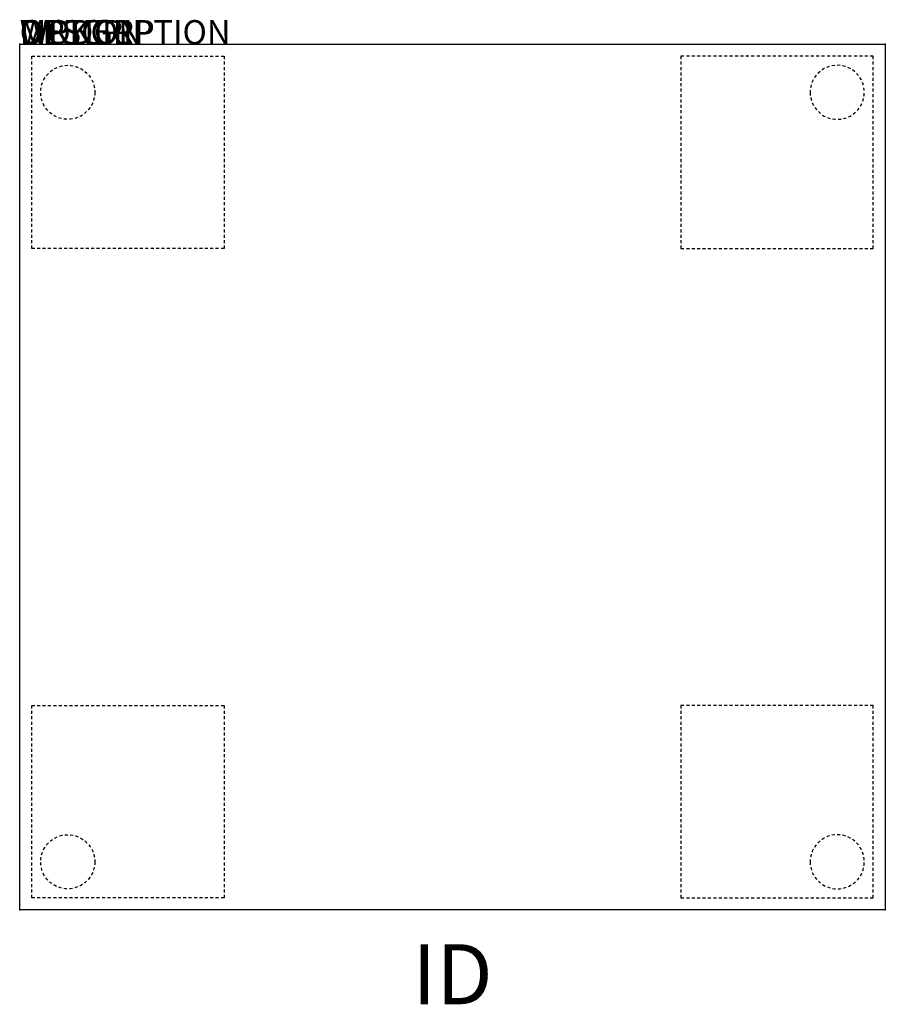
# Model space of a CAD drawing. Extents: x 0 to 36, y -39.9 to 1.
import ezdxf
from ezdxf.enums import TextEntityAlignment as Align

# ---------------------------------------------------------------- set-up
doc = ezdxf.new("R2010")
doc.units = 0
doc.header["$MEASUREMENT"] = 0
doc.linetypes.add('HIDDEN2', pattern=[0.1875, 0.125, -0.0625])
for name, color, linetype in [('1', 7, 'Continuous'), ('AFUTL-P', 3, 'Continuous'), ('AFUTL-P-TN', 7, 'Continuous')]:
    doc.layers.add(name, color=color, linetype=linetype)

# ---------------------------------------------------------------- blocks, each defined once
blk = doc.blocks.new('TBLLEG-PLRNL-29')
at = {"layer": 'AFUTL-P', "color": 9, "linetype": 'HIDDEN2'}
for p, q in [((0.5, -0.5), (8.5, -0.5)), ((0.5, -8.5), (0.5, -0.5)), ((8.5, -0.5), (8.5, -8.5)), ((8.5, -8.5), (0.5, -8.5))]:
    blk.add_line(p, q, dxfattribs=at)
blk.add_circle((2, -2), 1.125, dxfattribs=at)
blk = doc.blocks.new('TBLLEG-PLRLK-29')
at = {"layer": 'AFUTL-P', "color": 9, "linetype": 'HIDDEN2'}
for p, q in [((0.5, 0.5), (0.5, 8.5)), ((0.5, 8.5), (8.5, 8.5)), ((8.5, 8.5), (8.5, 0.5)), ((8.5, 0.5), (0.5, 0.5))]:
    blk.add_line(p, q, dxfattribs=at)
blk.add_circle((2, 2), 1.125, dxfattribs=at)

msp = doc.modelspace()

# ---------------------------------------------------------------- linework, layer by layer
at = {"layer": 'AFUTL-P'}
for p, q in [((0, 0), (36, 0)), ((0, -36), (0, 0)), ((36, 0), (36, -36)), ((36, -36), (0, -36))]:
    msp.add_line(p, q, dxfattribs=at)
for p in [(0, 0), (36, 0), (0, -36), (36, -36)]:
    msp.add_point(p, dxfattribs=at)

# ---------------------------------------------------------------- block references
at = {"layer": '1'}
for name, p in [('TBLLEG-PLRNL-29', (0, 0)), ('TBLLEG-PLRLK-29', (0, -36))]:
    msp.add_blockref(name, p, dxfattribs=at)
at = {"layer": '1', "xscale": -1}
for name, p in [('TBLLEG-PLRNL-29', (36, 0)), ('TBLLEG-PLRLK-29', (36, -36))]:
    msp.add_blockref(name, p, dxfattribs=at)

# ---------------------------------------------------------------- texts
at = {"layer": 'AFUTL-P', "color": 7, "flags": 9}
for tag, s in [('WRKGRP', ''), ('OPTION', 'NNN'), ('MODEL', 'PLSR36-74P'), ('DESCRIPTION', 'PILLAR,SQUARE,29H,36')]:
    msp.add_attdef(tag, (0, 0), s, height=1, dxfattribs=at)
at = {"layer": 'AFUTL-P-TN', "color": 7, "flags": 8}
msp.add_attdef('ID', text='PLSR3674P', height=2.5, dxfattribs=at).set_placement((18, -39), align=Align.MIDDLE)

doc.saveas('drawing.dxf')
